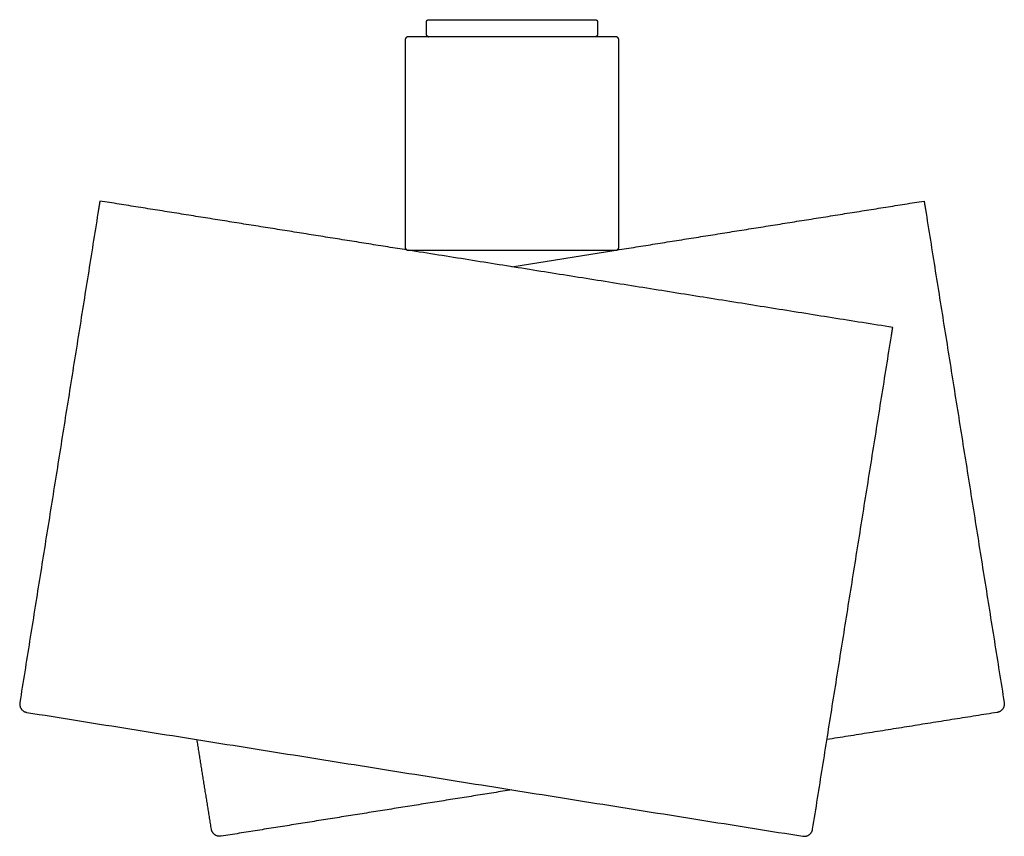
# Model space of a CAD drawing. Units: millimetres. Extents: x 23898 to 29628, y 4676 to 9732.
# Drawn here: x 26494 to 26724, y 5706 to 5897 of the extents above; entities that cross this region are included whole.
import ezdxf

# ---------------------------------------------------------------- set-up
doc = ezdxf.new("R2010")
doc.units = ezdxf.units.MM
doc.header["$MEASUREMENT"] = 0
doc.layers.add('Predefinito', color=7, linetype='Continuous', true_color=0x000000)

msp = doc.modelspace()

# ---------------------------------------------------------------- linework, layer by layer
at = {"layer": 'Predefinito'}
msp.add_line((26609.17, 5839.42), (26633.47, 5843.3), dxfattribs=at)
msp.add_arc((26589.67, 5893.8), 0.5, 248.4018, 259.6022, dxfattribs=at)
for points, weights, degree, knots in [([(26589.17, 5896.8), (26589.17, 5896.86), (26589.18, 5896.93), (26589.21, 5896.99), (26589.23, 5897.05), (26589.27, 5897.11), (26589.32, 5897.16), (26589.37, 5897.2), (26589.42, 5897.24), (26589.53, 5897.28), (26589.62, 5897.29), (26589.67, 5897.3)], [0.999999991555, 0.988193031203, 0.988193034018, 1, 0.98614613284, 0.98614613284, 1, 1, 1, 1, 1, 1], 3, [0.37852286, 0.37852286, 0.37852286, 0.37852286, 0.39737083, 0.39737083, 0.39737083, 0.41779292, 0.41779292, 0.41779292, 0.44107737, 0.44107737, 0.45704572, 0.45704572, 0.45704572, 0.45704572]), ([(26628.67, 5897.3), (26628.72, 5897.29), (26628.81, 5897.28), (26628.92, 5897.24), (26628.98, 5897.2), (26629.02, 5897.16), (26629.07, 5897.11), (26629.11, 5897.05), (26629.14, 5896.99), (26629.16, 5896.93), (26629.17, 5896.86), (26629.17, 5896.8)], [1, 1, 1, 1, 1, 1, 0.986146132839, 0.986146132839, 1, 0.988193034018, 0.988193031203, 0.999999991555], 3, [4.35704572, 4.35704572, 4.35704572, 4.35704572, 4.37301408, 4.37301408, 4.39629852, 4.39629852, 4.39629852, 4.41672062, 4.41672062, 4.41672062, 4.43556859, 4.43556859, 4.43556859, 4.43556859]), ([(26589.67, 5893.3), (26589.62, 5893.31), (26589.53, 5893.33), (26589.42, 5893.36), (26589.37, 5893.4), (26589.32, 5893.45), (26589.27, 5893.5), (26589.23, 5893.55), (26589.21, 5893.62), (26589.18, 5893.68), (26589.17, 5893.74), (26589.17, 5893.8)], [1, 1, 1, 1, 1, 1, 0.98614613284, 0.98614613284, 1, 0.988193034017, 0.988193031202, 0.999999991555], 3, [0, 0, 0, 0, 0.01596835, 0.01596835, 0.0392528, 0.0392528, 0.0392528, 0.0596749, 0.0596749, 0.0596749, 0.07852286, 0.07852286, 0.07852286, 0.07852286]), ([(26629.17, 5893.8), (26629.17, 5893.71), (26629.14, 5893.62), (26629.1, 5893.52), (26629.02, 5893.45), (26628.91, 5893.34), (26628.76, 5893.31)], [0.999999991555, 0.982289551026, 1, 0.979219199259, 1, 0.954752488157, 1], 2, [4.73556859, 4.73556859, 4.73556859, 4.75441655, 4.75441655, 4.77483865, 4.77483865, 4.80503651, 4.80503651, 4.80503651])]:
    msp.add_rational_spline(points, weights, degree=degree, knots=knots, dxfattribs=at)
for points in [[(26589.17, 5893.8), (26589.17, 5895.3), (26589.17, 5896.8)], [(26589.67, 5897.3), (26589.74, 5897.3), (26589.82, 5897.3)], [(26589.82, 5897.3), (26589.99, 5897.3), (26590.17, 5897.3)], [(26590.17, 5897.3), (26609.17, 5897.3), (26628.17, 5897.3)], [(26628.17, 5897.3), (26628.35, 5897.3), (26628.52, 5897.3)], [(26628.52, 5897.3), (26628.6, 5897.3), (26628.67, 5897.3)], [(26629.17, 5896.8), (26629.17, 5895.3), (26629.17, 5893.8)], [(26633.47, 5893.3), (26609.17, 5893.3), (26584.87, 5893.3)], [(26584.17, 5892.6), (26584.17, 5868.3), (26584.17, 5844)], [(26634.17, 5844), (26634.17, 5868.3), (26634.17, 5892.6)], [(26512.67, 5854.82), (26512.51, 5853.84), (26512.35, 5852.85)], [(26584.61, 5843.34), (26548.64, 5849.08), (26512.67, 5854.82)], [(26633.73, 5843.34), (26669.7, 5849.08), (26705.67, 5854.82)], [(26705.67, 5854.82), (26705.83, 5853.84), (26705.99, 5852.85)], [(26512.35, 5852.85), (26503.14, 5795.08), (26493.92, 5737.31)], [(26705.99, 5852.85), (26715.21, 5795.08), (26724.42, 5737.31)], [(26584.87, 5843.3), (26609.17, 5843.3), (26633.47, 5843.3)], [(26698.32, 5825.2), (26641.6, 5834.25), (26584.87, 5843.3)], [(26698.01, 5823.22), (26698.16, 5824.21), (26698.32, 5825.2)], [(26679.57, 5707.68), (26688.79, 5765.45), (26698.01, 5823.22)], [(26495.58, 5735.02), (26586.43, 5720.52), (26677.28, 5706.02)], [(26722.76, 5735.02), (26702.84, 5731.84), (26682.92, 5728.66)], [(26538.77, 5707.68), (26537.1, 5718.17), (26535.43, 5728.66)], [(26609.17, 5716.89), (26575.12, 5711.46), (26541.06, 5706.02)]]:
    msp.add_open_spline(points, degree=2, dxfattribs=at)
for points, weights in [([(26584.87, 5893.3), (26584.17, 5893.3), (26584.17, 5892.6)], [1, 0.707106781186, 1]), ([(26634.17, 5892.6), (26634.17, 5893.3), (26633.47, 5893.3)], [1, 0.707106781187, 1]), ([(26584.17, 5844), (26584.17, 5843.3), (26584.87, 5843.3)], [1, 0.707106781186, 1]), ([(26633.47, 5843.3), (26634.17, 5843.3), (26634.17, 5844)], [1, 0.707106781187, 1]), ([(26493.92, 5737.31), (26493.6, 5735.34), (26495.58, 5735.02)], [1, 0.707106851018, 0.999999860338]), ([(26724.42, 5737.31), (26724.74, 5735.34), (26722.76, 5735.02)], [1, 0.707106781186, 1]), ([(26541.06, 5706.02), (26539.09, 5705.71), (26538.77, 5707.68)], [1, 0.707106781187, 1]), ([(26677.28, 5706.02), (26679.25, 5705.71), (26679.57, 5707.68)], [1, 0.707106781187, 1])]:
    msp.add_rational_spline(points, weights, degree=2, dxfattribs=at)

doc.saveas('drawing.dxf')
